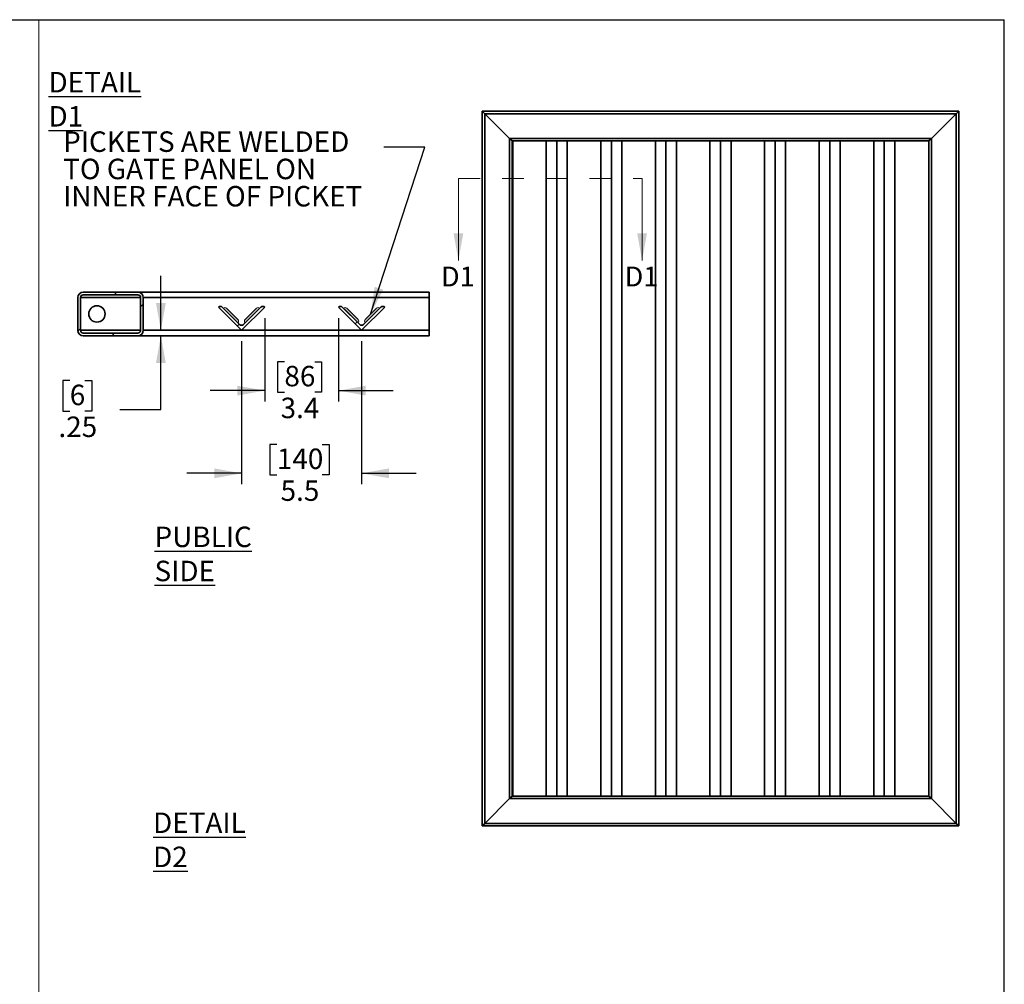
# Model space of a CAD drawing. Units: inches. Extents: x 0.2 to 16.8, y 0.2 to 10.8.
# Drawn here: x 12.2 to 16.8, y 6.3 to 10.8 of the extents above; entities that cross this region are included whole.
import ezdxf

# ---------------------------------------------------------------- set-up
doc = ezdxf.new("R2010")
doc.units = ezdxf.units.IN
doc.header["$MEASUREMENT"] = 0
doc.header["$PDSIZE"] = -1
doc.linetypes.add('HIDDEN', pattern=[0.075, 0.05, -0.025])
doc.layers.add('APPROVAL_BLOCK', color=7, linetype='Continuous')
doc.layers.add('SHEET', color=5, linetype='Continuous')
doc.styles.add('SLDTEXTSTYLE0', font='TXT', dxfattribs={"width": 0.605})
doc.dimstyles.new('SLDDIMSTYLE0', dxfattribs={"dimtxt": 0.18, "dimasz": 0.125, "dimexe": 0, "dimexo": 0.0625, "dimgap": 0, "dimtad": 0, "dimtih": 1, "dimtoh": 1, "dimdec": 0, "dimrnd": 1e-09, "dimzin": 0, "dimdsep": 46, "dimtxsty": 'Standard', "dimsah": 1, "dimcen": 0.09, "dimadec": 0, "dimazin": 0, "dimtfac": 0.125, "dimtdec": 0, "dimtofl": 0, "dimtmove": 0, "dimatfit": 3, "dimfxl": 1, "dimfrac": 2, "dimtolj": 1, "dimtzin": 0, "dimarcsym": 0})
doc.dimstyles.new('SLDDIMSTYLE4', dxfattribs={"dimtxt": 0.091003, "dimasz": 0.125, "dimexe": 0, "dimexo": 0.0625, "dimgap": 0.022751, "dimtad": 0, "dimtih": 1, "dimtoh": 1, "dimlfac": 10, "dimrnd": 1e-09, "dimzin": 12, "dimdsep": 46, "dimtxsty": 'SLDTEXTSTYLE0', "dimsah": 1, "dimcen": 0.09, "dimadec": 0, "dimazin": 3, "dimtfac": 1, "dimtdec": 3, "dimtmove": 0, "dimatfit": 0, "dimfxl": 1, "dimfrac": 2, "dimtolj": 1, "dimtzin": 12, "dimarcsym": 0})
doc.dimstyles.new('SLDDIMSTYLE5', dxfattribs={"dimtxt": 0.091003, "dimasz": 0.125, "dimexe": 0, "dimexo": 0.0625, "dimgap": 0.022751, "dimtad": 0, "dimtih": 1, "dimtoh": 1, "dimdec": 1, "dimlfac": 10, "dimrnd": 1e-09, "dimzin": 12, "dimdsep": 46, "dimtxsty": 'SLDTEXTSTYLE0', "dimsah": 1, "dimcen": 0.09, "dimadec": 0, "dimazin": 3, "dimtfac": 1, "dimtdec": 3, "dimtmove": 0, "dimatfit": 0, "dimfxl": 1, "dimfrac": 2, "dimtolj": 1, "dimtzin": 12, "dimarcsym": 0})

# ---------------------------------------------------------------- blocks, each defined once
blk = doc.blocks.new('_D_2')
at = {"layer": 'APPROVAL_BLOCK'}
for p, q in [((12.887, 9.3281), (12.887, 9.5781)), ((13.2064, 9.3281), (12.837, 9.3281)), ((13.2046, 9.3031), (12.837, 9.3031)), ((12.887, 8.9655), (12.887, 9.3031)), ((12.4698, 9.0979), (12.4386, 9.0979)), ((12.4386, 9.0979), (12.4386, 8.9581)), ((12.5393, 9.0979), (12.5705, 9.0979)), ((12.5705, 9.0979), (12.5705, 8.9581)), ((12.4386, 8.9581), (12.4698, 8.9581)), ((12.5705, 8.9581), (12.5393, 8.9581)), ((12.699, 8.9655), (12.887, 8.9655))]:
    blk.add_line(p, q, dxfattribs=at)
for points in [[(12.887, 9.3281), (12.9095, 9.4531), (12.8645, 9.4531)], [(12.887, 9.3031), (12.8645, 9.1781), (12.9095, 9.1781)]]:
    blk.add_solid(points, dxfattribs=at)
at = {"layer": 'APPROVAL_BLOCK', "attachment_point": 1, "style": 'SLDTEXTSTYLE0'}
for s, insert, char_height in [('6', (12.4698, 9.079), 0.0937), ('.25', (12.4178, 8.9332), 0.09375)]:
    blk.add_mtext(s, dxfattribs=dict(at, insert=insert, char_height=char_height))
blk = doc.blocks.new('_D_3')
at = {"layer": 'APPROVAL_BLOCK'}
for p, q in [((13.2564, 9.2781), (13.2564, 8.6232)), ((13.8064, 9.2781), (13.8064, 8.6232)), ((13.418, 8.8056), (13.3867, 8.8056)), ((13.3867, 8.8056), (13.3867, 8.6658)), ((13.6263, 8.8056), (13.6575, 8.8056)), ((13.6575, 8.8056), (13.6575, 8.6658)), ((13.2564, 8.6732), (13.0064, 8.6732)), ((13.3867, 8.6658), (13.418, 8.6658)), ((13.6575, 8.6658), (13.6263, 8.6658)), ((13.8064, 8.6732), (14.0564, 8.6732))]:
    blk.add_line(p, q, dxfattribs=at)
for points in [[(13.2564, 8.6732), (13.1314, 8.6957), (13.1314, 8.6507)], [(13.8064, 8.6732), (13.9314, 8.6507), (13.9314, 8.6957)]]:
    blk.add_solid(points, dxfattribs=at)
at = {"layer": 'APPROVAL_BLOCK', "char_height": 0.09375, "attachment_point": 1, "style": 'SLDTEXTSTYLE0'}
for s, insert in [('140', (13.418, 8.7867)), ('5.5', (13.4353, 8.6408))]:
    blk.add_mtext(s, dxfattribs=dict(at, insert=insert))
blk = doc.blocks.new('_D_4')
at = {"layer": 'APPROVAL_BLOCK'}
for p, q in [((13.3625, 9.3842), (13.3625, 9.0019)), ((13.7004, 9.3842), (13.7004, 9.0019)), ((13.4527, 9.1842), (13.4214, 9.1842)), ((13.4214, 9.1842), (13.4214, 9.0445)), ((13.5916, 9.1842), (13.6228, 9.1842)), ((13.6228, 9.1842), (13.6228, 9.0445)), ((13.3625, 9.0519), (13.1125, 9.0519)), ((13.4214, 9.0445), (13.4527, 9.0445)), ((13.6228, 9.0445), (13.5916, 9.0445)), ((13.7004, 9.0519), (13.9504, 9.0519))]:
    blk.add_line(p, q, dxfattribs=at)
for points in [[(13.3625, 9.0519), (13.2375, 9.0744), (13.2375, 9.0294)], [(13.7004, 9.0519), (13.8254, 9.0294), (13.8254, 9.0744)]]:
    blk.add_solid(points, dxfattribs=at)
at = {"layer": 'APPROVAL_BLOCK', "char_height": 0.09375, "attachment_point": 1, "style": 'SLDTEXTSTYLE0'}
for s, insert in [('86', (13.4527, 9.1653)), ('3.4', (13.4353, 9.0195))]:
    blk.add_mtext(s, dxfattribs=dict(at, insert=insert))
blk = doc.blocks.new('SW_NOTE_0_19')
at = {"layer": 'APPROVAL_BLOCK', "color": 0, "char_height": 0.09375, "attachment_point": 1, "style": 'SLDTEXTSTYLE0'}
for s, insert in [('PICKETS ARE WELDED', (-1.4689, 0.0717)), ('TO GATE PANEL ON', (-1.4689, -0.0533)), ('INNER FACE OF PICKET', (-1.4689, -0.1783))]:
    blk.add_mtext(s, dxfattribs=dict(at, insert=insert))

msp = doc.modelspace()

# ---------------------------------------------------------------- hatches: boundary and pattern name
at = {"linetype": 'Continuous', "lineweight": 18}
h = msp.add_hatch(dxfattribs=at)
h.set_pattern_fill('ANSI31', style=0)
edge = h.paths.add_edge_path(flags=0)
edge.add_arc((12.7814, 9.3281), 0.025, 270, 360)
edge.add_line((12.8064, 9.3281), (12.8064, 9.4781))
edge.add_arc((12.7814, 9.4781), 0.025, 0, 90)
edge.add_line((12.7814, 9.5031), (12.5314, 9.5031))
edge.add_arc((12.5314, 9.4781), 0.025, 90, 180)
edge.add_line((12.5064, 9.4781), (12.5064, 9.3281))
edge.add_arc((12.5314, 9.3281), 0.025, 180, 270)
edge.add_line((12.5314, 9.3031), (12.7814, 9.3031))
edge = h.paths.add_edge_path(flags=0)
edge.add_line((12.5314, 9.4906), (12.7814, 9.4906))
edge.add_arc((12.7814, 9.4781), 0.0125, 0, 90, ccw=False)
edge.add_line((12.7939, 9.4781), (12.7939, 9.3281))
edge.add_arc((12.7814, 9.3281), 0.0125, 270, 360, ccw=False)
edge.add_line((12.7814, 9.3156), (12.5314, 9.3156))
edge.add_arc((12.5314, 9.3281), 0.0125, 180, 270, ccw=False)
edge.add_line((12.5189, 9.3281), (12.5189, 9.4781))
edge.add_arc((12.5314, 9.4781), 0.0125, 90, 180, ccw=False)
h = msp.add_hatch(dxfattribs=at)
h.set_pattern_fill('ANSI31', style=0)
edge = h.paths.add_edge_path(flags=0)
edge.add_line((13.1503, 9.4342), (13.2564, 9.3281))
edge.add_line((13.2564, 9.3281), (13.3625, 9.4342))
edge.add_line((13.3625, 9.4342), (13.3625, 9.4342))
edge.add_arc((13.3536, 9.4254), 0.0125, 45, 135)
edge.add_line((13.3448, 9.4342), (13.2652, 9.3546))
edge.add_arc((13.2564, 9.3635), 0.0125, 225, 315, ccw=False)
edge.add_line((13.2476, 9.3546), (13.168, 9.4342))
edge.add_arc((13.1592, 9.4254), 0.0125, 45, 135)
edge.add_line((13.1504, 9.4342), (13.1503, 9.4342))
h = msp.add_hatch(dxfattribs=at)
h.set_pattern_fill('ANSI31', style=0)
edge = h.paths.add_edge_path(flags=0)
edge.add_line((13.7003, 9.4342), (13.8064, 9.3281))
edge.add_line((13.8064, 9.3281), (13.9125, 9.4342))
edge.add_line((13.9125, 9.4342), (13.9125, 9.4342))
edge.add_arc((13.9036, 9.4254), 0.0125, 45, 135)
edge.add_line((13.8948, 9.4342), (13.8152, 9.3546))
edge.add_arc((13.8064, 9.3635), 0.0125, 225, 315, ccw=False)
edge.add_line((13.7976, 9.3546), (13.718, 9.4342))
edge.add_arc((13.7092, 9.4254), 0.0125, 45, 135)
edge.add_line((13.7004, 9.4342), (13.7003, 9.4342))
at = {"layer": 'APPROVAL_BLOCK'}
h = msp.add_hatch(color=256, dxfattribs=at)
edge = h.paths.add_edge_path(flags=0)
edge.add_arc((13.1805, 9.4217), 0.0107, 45, 135)
edge.add_line((13.1729, 9.4293), (13.2399, 9.3623))
edge.add_arc((13.2324, 9.3698), 0.0107, 315, 405)
edge.add_line((13.2399, 9.3773), (13.188, 9.4293))
h = msp.add_hatch(color=256, dxfattribs=at)
edge = h.paths.add_edge_path(flags=0)
edge.add_line((13.2729, 9.3623), (13.3399, 9.4293))
edge.add_arc((13.3323, 9.4217), 0.0107, 45, 135)
edge.add_line((13.3248, 9.4293), (13.2729, 9.3773))
edge.add_arc((13.2804, 9.3698), 0.0107, 135, 225)
h = msp.add_hatch(color=7, dxfattribs=at)
edge = h.paths.add_edge_path(flags=0)
edge.add_arc((13.7824, 9.3698), 0.0107, 315, 405)
edge.add_line((13.7899, 9.3773), (13.738, 9.4293))
edge.add_arc((13.7305, 9.4217), 0.0107, 45, 135)
edge.add_line((13.7229, 9.4293), (13.7899, 9.3623))
h = msp.add_hatch(color=7, dxfattribs=at)
edge = h.paths.add_edge_path(flags=0)
edge.add_line((13.8229, 9.3623), (13.8899, 9.4293))
edge.add_arc((13.8823, 9.4217), 0.0107, 45, 135)
edge.add_line((13.8748, 9.4293), (13.8229, 9.3773))
edge.add_arc((13.8304, 9.3698), 0.0107, 135, 225)

# ---------------------------------------------------------------- linework, layer by layer
at = {"color": 7, "linetype": 'Continuous', "lineweight": 35}
for p, q in [((14.3593, 10.3316), (14.3593, 7.0589)), ((14.3593, 10.3316), (14.3707, 10.3202)), ((16.5411, 10.3316), (14.3593, 10.3316)), ((14.3707, 10.3202), (14.3593, 10.3316)), ((16.5411, 10.3316), (16.5298, 10.3202)), ((16.5298, 10.3202), (16.5411, 10.3316)), ((16.5411, 7.0589), (16.5411, 10.3316)), ((14.3707, 10.3202), (14.3707, 7.0702)), ((14.3707, 10.3202), (14.4843, 10.2066)), ((16.5298, 10.3202), (14.3707, 10.3202)), ((14.4843, 10.2066), (14.3707, 10.3202)), ((16.5298, 10.3202), (16.4161, 10.2066)), ((16.4161, 10.2066), (16.5298, 10.3202)), ((16.5298, 7.0702), (16.5298, 10.3202)), ((14.4843, 10.2066), (14.4843, 7.1839)), ((14.4843, 10.2066), (14.4957, 10.1952)), ((16.4161, 10.2066), (14.4843, 10.2066)), ((14.4957, 10.1952), (14.4843, 10.2066)), ((14.4957, 10.1952), (14.4957, 7.1952)), ((16.4048, 10.1952), (14.4957, 10.1952)), ((14.4984, 7.1952), (14.4984, 10.1952)), ((14.652, 7.1952), (14.652, 10.1952)), ((14.7002, 7.1952), (14.7002, 10.1952)), ((14.7484, 7.1952), (14.7484, 10.1952)), ((14.902, 7.1952), (14.902, 10.1952)), ((14.9502, 7.1952), (14.9502, 10.1952)), ((14.9984, 7.1952), (14.9984, 10.1952)), ((15.152, 7.1952), (15.152, 10.1952)), ((15.2002, 7.1952), (15.2002, 10.1952)), ((15.2484, 7.1952), (15.2484, 10.1952)), ((15.402, 7.1952), (15.402, 10.1952)), ((15.4502, 7.1952), (15.4502, 10.1952)), ((15.4984, 7.1952), (15.4984, 10.1952)), ((15.652, 7.1952), (15.652, 10.1952)), ((15.7002, 7.1952), (15.7002, 10.1952)), ((15.7484, 7.1952), (15.7484, 10.1952)), ((15.902, 7.1952), (15.902, 10.1952)), ((15.9502, 7.1952), (15.9502, 10.1952)), ((15.9984, 7.1952), (15.9984, 10.1952)), ((16.152, 7.1952), (16.152, 10.1952)), ((16.2002, 7.1952), (16.2002, 10.1952)), ((16.2484, 7.1952), (16.2484, 10.1952)), ((16.4161, 10.2066), (16.4048, 10.1952)), ((16.4048, 10.1952), (16.4161, 10.2066)), ((16.4048, 7.1952), (16.4048, 10.1952)), ((16.4161, 7.1839), (16.4161, 10.2066)), ((12.5064, 9.3281), (12.5064, 9.4781)), ((12.5189, 9.3281), (12.5189, 9.4781)), ((12.5189, 9.4781), (12.7939, 9.4781)), ((12.5314, 9.5031), (12.7814, 9.5031)), ((12.5314, 9.4906), (12.7814, 9.4906)), ((12.7814, 9.5031), (14.1161, 9.5031)), ((12.7939, 9.4781), (12.7939, 9.3281)), ((12.8064, 9.4781), (14.1161, 9.4781)), ((12.8064, 9.4781), (12.8064, 9.3281)), ((14.1161, 9.4781), (14.1161, 9.5031)), ((14.1161, 9.3281), (14.1161, 9.4781)), ((13.1503, 9.4342), (13.1504, 9.4342)), ((13.2564, 9.3281), (13.1503, 9.4342)), ((13.168, 9.4342), (13.2476, 9.3546)), ((13.3625, 9.4342), (13.2564, 9.3281)), ((13.2652, 9.3546), (13.3448, 9.4342)), ((13.3625, 9.4342), (13.3625, 9.4342)), ((13.7003, 9.4342), (13.7004, 9.4342)), ((13.8064, 9.3281), (13.7003, 9.4342)), ((13.718, 9.4342), (13.7976, 9.3546)), ((13.9125, 9.4342), (13.8064, 9.3281)), ((13.8152, 9.3546), (13.8948, 9.4342)), ((13.9125, 9.4342), (13.9125, 9.4342)), ((12.5189, 9.3281), (12.7939, 9.3281)), ((12.7814, 9.3156), (12.5314, 9.3156)), ((12.7814, 9.3031), (12.5314, 9.3031)), ((12.7814, 9.3031), (14.1161, 9.3031)), ((12.8064, 9.3281), (14.1161, 9.3281)), ((14.1161, 9.3031), (14.1161, 9.3281)), ((14.4843, 7.1839), (14.3707, 7.0702)), ((14.3707, 7.0702), (14.4843, 7.1839)), ((14.4957, 7.1952), (14.4843, 7.1839)), ((14.4843, 7.1839), (14.4957, 7.1952)), ((14.4843, 7.1839), (16.4161, 7.1839)), ((14.4957, 7.1952), (16.4048, 7.1952)), ((16.4048, 7.1952), (16.4161, 7.1839)), ((16.4161, 7.1839), (16.4048, 7.1952)), ((16.4161, 7.1839), (16.5298, 7.0702)), ((16.5298, 7.0702), (16.4161, 7.1839)), ((14.3707, 7.0702), (14.3593, 7.0589)), ((14.3593, 7.0589), (14.3707, 7.0702)), ((14.3593, 7.0589), (16.5411, 7.0589)), ((14.3707, 7.0702), (16.5298, 7.0702)), ((16.5298, 7.0702), (16.5411, 7.0589)), ((16.5411, 7.0589), (16.5298, 7.0702))]:
    msp.add_line(p, q, dxfattribs=at)
at = {"color": 7, "linetype": 'HIDDEN', "lineweight": 18}
msp.add_line((14.2498, 10.0229), (15.091, 10.0229), dxfattribs=at)
at = {"color": 7, "linetype": 'Continuous', "lineweight": 18}
for p, q in [((14.2498, 10.0229), (14.2498, 9.6479)), ((15.091, 10.0229), (15.091, 9.6479)), ((13.2399, 9.3623), (13.1729, 9.4293)), ((13.2399, 9.3773), (13.188, 9.4293)), ((13.2729, 9.3623), (13.3399, 9.4293)), ((13.2729, 9.3773), (13.3248, 9.4293)), ((13.2324, 9.3698), (13.1805, 9.4217)), ((13.2804, 9.3698), (13.3323, 9.4217))]:
    msp.add_line(p, q, dxfattribs=at)
at = {"color": 7, "linetype": 'Continuous', "lineweight": 35}
msp.add_circle((12.5939, 9.4031), 0.0375, dxfattribs=at)
for centre, radius, start, end in [((12.5314, 9.4781), 0.025, 90, 180), ((12.5314, 9.4781), 0.0125, 90, 180), ((12.7814, 9.4781), 0.025, 0, 90), ((12.7814, 9.4781), 0.0125, 0, 90), ((13.1592, 9.4254), 0.0125, 45, 135), ((13.3536, 9.4254), 0.0125, 45, 135), ((13.7092, 9.4254), 0.0125, 45, 135), ((13.9036, 9.4254), 0.0125, 45, 135), ((13.2564, 9.3635), 0.0125, 225, 315), ((13.8064, 9.3635), 0.0125, 225, 315), ((12.5314, 9.3281), 0.025, 180, 270), ((12.5314, 9.3281), 0.0125, 180, 270), ((12.7814, 9.3281), 0.025, 270, 0), ((12.7814, 9.3281), 0.0125, 270, 0)]:
    msp.add_arc(centre, radius, start, end, dxfattribs=at)
at = {"color": 7, "linetype": 'Continuous', "lineweight": 18}
for centre, start, end in [((13.1805, 9.4217), 45, 135), ((13.3323, 9.4217), 45, 135), ((13.2324, 9.3698), 315, 45), ((13.2804, 9.3698), 135, 225)]:
    msp.add_arc(centre, 0.0107, start, end, dxfattribs=at)
for points in [[(14.2498, 9.6479), (14.2723, 9.7729), (14.2273, 9.7729)], [(15.091, 9.6479), (15.1135, 9.7729), (15.0685, 9.7729)]]:
    msp.add_solid(points, dxfattribs=at)
at = {"layer": 'APPROVAL_BLOCK', "lineweight": 18}
for p, q in [((12.3276, 4.1794), (12.3276, 10.7507)), ((13.8229, 9.3773), (13.8748, 9.4293)), ((13.8229, 9.3623), (13.8899, 9.4293)), ((13.8304, 9.3698), (13.8823, 9.4217))]:
    msp.add_line(p, q, dxfattribs=at)
at = {"layer": 'APPROVAL_BLOCK', "color": 7, "linetype": 'Continuous', "lineweight": 18}
for p, q in [((13.7899, 9.3623), (13.7229, 9.4293)), ((13.7899, 9.3773), (13.738, 9.4293)), ((13.7824, 9.3698), (13.7305, 9.4217))]:
    msp.add_line(p, q, dxfattribs=at)
for centre, start, end in [((13.7305, 9.4217), 45, 135), ((13.7824, 9.3698), 315, 45)]:
    msp.add_arc(centre, 0.0107, start, end, dxfattribs=at)
at = {"layer": 'APPROVAL_BLOCK', "lineweight": 18}
for centre, start, end in [((13.8823, 9.4217), 45, 135), ((13.8304, 9.3698), 135, 225)]:
    msp.add_arc(centre, 0.0107, start, end, dxfattribs=at)
msp.add_point((13.2546, 9.3031), dxfattribs=at)
at = {"layer": 'SHEET', "color": 7, "lineweight": 25}
for p in [(0.25, 10.75), (16.75, 0.25)]:
    msp.add_line(p, (16.75, 10.75), dxfattribs=at)

# ---------------------------------------------------------------- block references
at = {"layer": 'APPROVAL_BLOCK'}
msp.add_blockref('SW_NOTE_0_19', (13.9082, 10.1673), dxfattribs=at)

# ---------------------------------------------------------------- texts
at = {"color": 7, "linetype": 'Continuous', "char_height": 0.091, "attachment_point": 1, "style": 'SLDTEXTSTYLE0'}
for insert in [(14.1699, 9.6199), (15.0111, 9.6199)]:
    msp.add_mtext('D1', dxfattribs=dict(at, insert=insert))
at = {"layer": 'APPROVAL_BLOCK', "char_height": 0.09375, "attachment_point": 1, "style": 'SLDTEXTSTYLE0'}
for s, insert in [('\\LDETAIL D1', (12.3721, 10.5113)), ('\\LDETAIL D2', (12.851, 7.1197))]:
    msp.add_mtext(s, dxfattribs=dict(at, insert=insert))
at = {"layer": 'APPROVAL_BLOCK', "color": 7, "insert": (12.8579, 8.4291), "char_height": 0.09375, "attachment_point": 1, "style": 'SLDTEXTSTYLE0'}
msp.add_mtext('\\LPUBLIC SIDE', dxfattribs=at)

# ---------------------------------------------------------------- dimensions: what is measured, and where the dimension line sits
at = {"layer": 'APPROVAL_BLOCK'}
for base, p1, p2, angle, dimstyle, picture, middle in [((12.887, 9.3031), (13.2564, 9.3281), (13.2546, 9.3031), 90, 'SLDDIMSTYLE4', '_D_2', (12.887, 8.9655)), ((13.3625, 9.0519), (13.7004, 9.4342), (13.3625, 9.4342), 0, 'SLDDIMSTYLE5', '_D_4', (13.5221, 9.0519))]:
    dim = msp.add_linear_dim(base=base, p1=p1, p2=p2, angle=angle, dimstyle=dimstyle, dxfattribs=at)
    dim.commit()
    dim.dimension.update_dxf_attribs({"geometry": picture, "text_midpoint": middle, "dimtype": 160})
dim = msp.add_linear_dim(base=(13.2564, 8.6732), p1=(13.8064, 9.3281), p2=(13.2564, 9.3281), dimstyle='SLDDIMSTYLE5', dxfattribs=at)
dim.commit()
dim.dimension.update_dxf_attribs({"geometry": '_D_3', "text_midpoint": (13.5221, 8.6732), "dimtype": 160})

# ---------------------------------------------------------------- leaders
msp.add_leader([(13.8472, 9.4017), (14.0962, 10.1673), (13.9082, 10.1673)], dimstyle='SLDDIMSTYLE0', dxfattribs=at)

doc.saveas('drawing.dxf')
